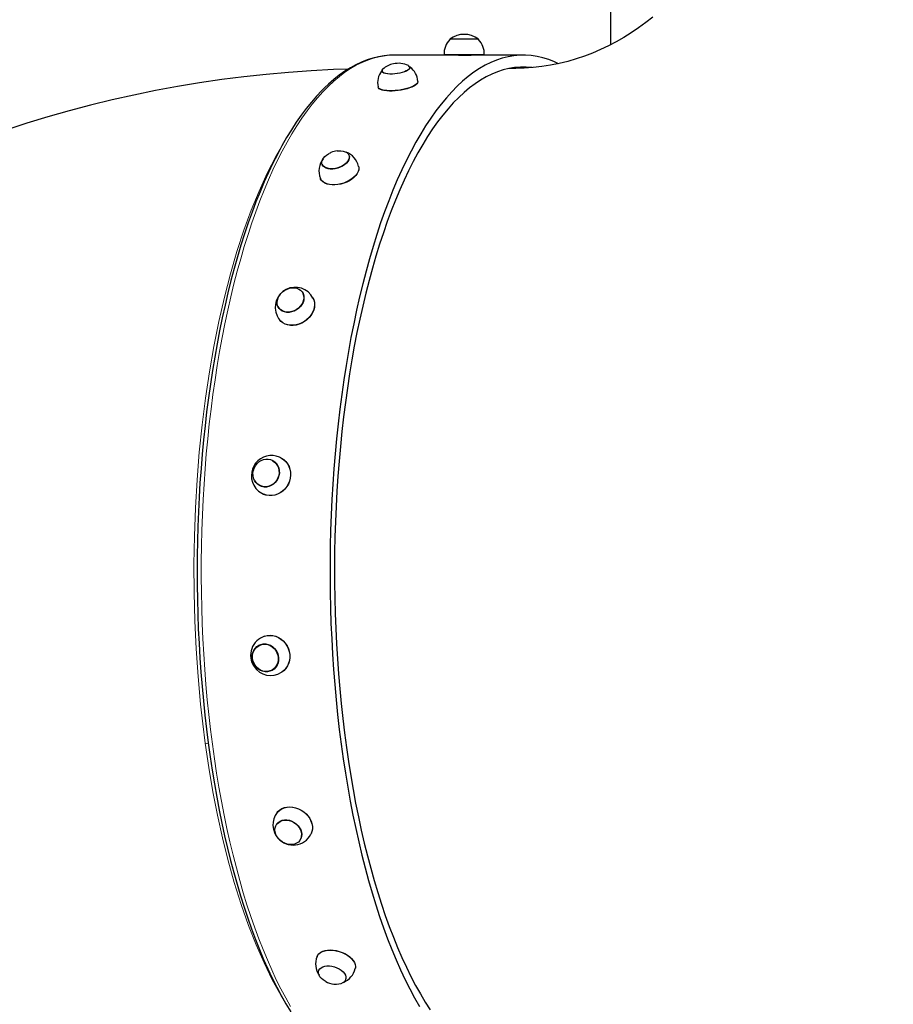
# Model space of a CAD drawing. Units: millimetres. Extents: x 7626 to 31955, y 824 to 29283.
# Drawn here: x 18297 to 18957, y 11312 to 12056 of the extents above; entities that cross this region are included whole.
import ezdxf

# ---------------------------------------------------------------- set-up
doc = ezdxf.new("R2010")
doc.units = ezdxf.units.MM
doc.header["$LTSCALE"] = 100
doc.layers.add('THICK_LINE', color=7, linetype='Continuous', lineweight=25)
doc.styles.add('SLDTEXTSTYLE0', font='TXT', dxfattribs={"width": 0.605})
doc.dimstyles.new('SLDDIMSTYLE3', dxfattribs={"dimtxt": 1232.792969, "dimasz": 300, "dimexe": 0, "dimexo": 0.0625, "dimgap": 308.198242, "dimtad": 2, "dimdec": 1, "dimrnd": 1e-09, "dimzin": 12, "dimdsep": 46, "dimtxsty": 'SLDTEXTSTYLE0', "dimsah": 1, "dimcen": 0.09, "dimadec": 0, "dimazin": 3, "dimtfac": 1, "dimtdec": 1, "dimtofl": 0, "dimtmove": 0, "dimatfit": 3, "dimfxl": 0, "dimfrac": 2, "dimtolj": 1, "dimtzin": 12, "dimarcsym": 0})
doc.dimstyles.new('SLDDIMSTYLE4', dxfattribs={"dimtxt": 1232.792969, "dimasz": 300, "dimexe": 0, "dimexo": 0.0625, "dimgap": 308.198242, "dimtad": 2, "dimdec": 0, "dimrnd": 1e-09, "dimzin": 12, "dimdsep": 46, "dimtxsty": 'SLDTEXTSTYLE0', "dimsah": 1, "dimcen": 0.09, "dimadec": 0, "dimazin": 3, "dimtfac": 1, "dimtdec": 1, "dimtofl": 0, "dimtmove": 0, "dimatfit": 3, "dimfxl": 0, "dimfrac": 2, "dimtolj": 1, "dimtzin": 12, "dimarcsym": 0})

# ---------------------------------------------------------------- blocks, each defined once
blk = doc.blocks.new('_D_9')
at = {"layer": 'THICK_LINE'}
for p, q in [((16850.45, 17530.39), (9085.17, 17530.39)), ((9285.17, 17530.39), (9285.17, 7134.42)), ((20362.91, 7134.42), (9085.17, 7134.42))]:
    blk.add_line(p, q, dxfattribs=at)
for points in [[(9285.17, 17530.39), (9205.17, 17230.39), (9365.17, 17230.39)], [(9285.17, 7134.42), (9365.17, 7434.42), (9205.17, 7434.42)]]:
    blk.add_solid(points, dxfattribs=at)
at = {"layer": 'THICK_LINE', "insert": (7648.06, 10403.89), "char_height": 1270, "attachment_point": 1, "rotation": 90, "style": 'SLDTEXTSTYLE0'}
blk.add_mtext('10396', dxfattribs=at)
blk = doc.blocks.new('_D_10')
at = {"layer": 'THICK_LINE'}
for p, q in [((12526.94, 11975.01), (12526.94, 823.97)), ((26694.52, 10980.05), (26694.52, 823.97)), ((26694.52, 1023.97), (12526.94, 1023.97))]:
    blk.add_line(p, q, dxfattribs=at)
for points in [[(12526.94, 1023.97), (12826.94, 943.97), (12826.94, 1103.97)], [(26694.52, 1023.97), (26394.52, 1103.97), (26394.52, 943.97)]]:
    blk.add_solid(points, dxfattribs=at)
at = {"layer": 'THICK_LINE', "insert": (17682.21, 2661.08), "char_height": 1270, "attachment_point": 1, "style": 'SLDTEXTSTYLE0'}
blk.add_mtext('14168', dxfattribs=at)
blk = doc.blocks.new('_D_11')
at = {"layer": 'THICK_LINE'}
for p, q in [((14026.94, 13260.57), (14026.94, 3065.16)), ((25048.13, 11624.37), (25048.13, 3065.16)), ((14026.94, 3265.16), (25048.13, 3265.16))]:
    blk.add_line(p, q, dxfattribs=at)
for points in [[(14026.94, 3265.16), (14326.94, 3185.16), (14326.94, 3345.16)], [(25048.13, 3265.16), (24748.13, 3345.16), (24748.13, 3185.16)]]:
    blk.add_solid(points, dxfattribs=at)
at = {"layer": 'THICK_LINE', "insert": (17609.01, 4902.27), "char_height": 1270, "attachment_point": 1, "style": 'SLDTEXTSTYLE0'}
blk.add_mtext('11021', dxfattribs=at)
blk = doc.blocks.new('_D_12')
at = {"layer": 'THICK_LINE'}
for p, q in [((17501.6, 15877.17), (11085.17, 15877.17)), ((11285.17, 15877.17), (11285.17, 8918.26)), ((19694.78, 8918.26), (11085.17, 8918.26))]:
    blk.add_line(p, q, dxfattribs=at)
for points in [[(11285.17, 15877.17), (11205.17, 15577.17), (11365.17, 15577.17)], [(11285.17, 8918.26), (11365.17, 9218.26), (11205.17, 9218.26)]]:
    blk.add_solid(points, dxfattribs=at)
at = {"layer": 'THICK_LINE', "insert": (9648.06, 10854.9), "char_height": 1270, "attachment_point": 1, "rotation": 90, "style": 'SLDTEXTSTYLE0'}
blk.add_mtext('6964', dxfattribs=at)

msp = doc.modelspace()

# ---------------------------------------------------------------- linework, layer by layer
at = {"color": 7, "linetype": 'Continuous', "lineweight": 25}
for p, q in [((18743.35, 12339.64), (18743.35, 12037.42)), ((18621.84, 12041.59), (18621.85, 12041.35)), ((18643.33, 12041.3), (18643.34, 12041.59)), ((18617.42, 12029.59), (18579.93, 12029.59)), ((18617.41, 12029.79), (18617.42, 12029.59)), ((18636.59, 12029.58), (18636.59, 12029.59)), ((18677.28, 12029.59), (18644.36, 12029.59)), ((18647.76, 12029.59), (18647.76, 12029.79)), ((18570.18, 12017.53), (18570.38, 12017.16)), ((18591.66, 12020.07), (18591.64, 12020.29)), ((18671.72, 12019.59), (18666.95, 12019.59)), ((18567.76, 12004.98), (18567.51, 12005.64)), ((18545.69, 11953.5), (18545.69, 11953.5)), ((18525.19, 11947.06), (18525.25, 11946.88)), ((18524.04, 11936.1), (18523.89, 11936.46)), ((18524.1, 11935.96), (18524.04, 11936.1)), ((18510.52, 11850.03), (18510.52, 11850.03)), ((18492.5, 11838.33), (18492.58, 11838.22)), ((18488.02, 11723.24), (18488.02, 11723.24)), ((18478.88, 11703.82), (18478.97, 11703.78)), ((18478.39, 11584.17), (18478.3, 11584.13)), ((18487.44, 11564.72), (18487.53, 11564.77)), ((18490.91, 11448.68), (18490.83, 11448.56)), ((18508.86, 11436.87), (18508.93, 11436.99)), ((18522.69, 11338.03), (18522.63, 11337.85)), ((18543.14, 11331.4), (18543.19, 11331.59))]:
    msp.add_line(p, q, dxfattribs=at)
at = {"color": 7, "linetype": 'Continuous', "lineweight": 25, "flags": 128}
for points in [[(18775.26, 12058.36), (18769.93, 12054.17), (18764.48, 12050.19), (18758.93, 12046.44), (18753.28, 12042.92), (18747.53, 12039.62), (18741.67, 12036.55), (18735.73, 12033.71), (18729.68, 12031.11), (18723.53, 12028.76), (18717.29, 12026.66), (18710.95, 12024.81), (18704.51, 12023.23), (18697.98, 12021.92), (18691.36, 12020.89), (18684.66, 12020.15), (18677.89, 12019.72), (18671.72, 12019.59)], [(18635.38, 12041.59), (18633.43, 12041.59), (18631.44, 12041.59), (18629.5, 12041.59), (18627.66, 12041.59), (18625.99, 12041.59), (18624.54, 12041.59), (18623.37, 12041.59), (18622.51, 12041.59), (18622, 12041.59), (18621.84, 12041.59)], [(18643.34, 12041.59), (18643.09, 12041.59), (18642.91, 12041.59), (18642.38, 12041.59), (18641.52, 12041.59), (18640.35, 12041.59), (18638.92, 12041.59), (18637.28, 12041.59), (18635.47, 12041.59), (18633.56, 12041.59), (18631.63, 12041.59), (18629.72, 12041.59), (18627.92, 12041.59), (18626.27, 12041.59), (18624.83, 12041.59), (18623.67, 12041.59), (18622.8, 12041.59), (18622.27, 12041.59)], [(18643.34, 12041.59), (18643.34, 12041.59), (18643.13, 12041.59), (18642.56, 12041.59), (18641.65, 12041.59), (18640.43, 12041.59), (18638.94, 12041.59), (18637.24, 12041.59), (18635.38, 12041.59)], [(18576.15, 12029.46), (18572.17, 12029.08), (18567.87, 12028.35), (18563.58, 12027.32), (18559.3, 12025.96), (18555.04, 12024.29), (18550.8, 12022.31), (18546.58, 12020.01), (18542.38, 12017.39), (18538.22, 12014.46), (18534.09, 12011.22), (18530, 12007.67), (18527.1, 12004.94)], [(18579.93, 12029.59), (18577.23, 12029.52), (18576.15, 12029.46)], [(18617.67, 12029.79), (18617.41, 12029.79), (18617.41, 12029.79)], [(18617.68, 12029.59), (18617.43, 12029.59), (18617.42, 12029.59)], [(18647.78, 12029.79), (18647.76, 12029.79), (18647.48, 12029.79), (18646.85, 12029.79), (18645.89, 12029.79), (18644.61, 12029.79), (18643.05, 12029.79), (18641.25, 12029.79), (18639.24, 12029.79), (18637.08, 12029.79), (18634.81, 12029.79), (18632.5, 12029.79), (18630.18, 12029.79), (18627.92, 12029.79), (18625.77, 12029.79), (18623.78, 12029.79), (18621.99, 12029.79), (18620.46, 12029.79), (18619.21, 12029.79), (18618.27, 12029.79), (18617.67, 12029.79)], [(18647.76, 12029.59), (18647.75, 12029.59), (18647.47, 12029.59), (18646.84, 12029.59), (18645.87, 12029.59), (18644.6, 12029.59), (18643.04, 12029.59), (18641.24, 12029.59), (18639.24, 12029.59), (18637.08, 12029.59), (18634.81, 12029.59), (18632.5, 12029.59), (18630.18, 12029.59), (18627.92, 12029.59), (18625.77, 12029.59), (18623.79, 12029.59), (18622, 12029.59), (18620.47, 12029.59), (18619.22, 12029.59), (18618.28, 12029.59), (18617.68, 12029.59)], [(18703.83, 12023.1), (18700.83, 12024.49), (18696.49, 12026.2), (18692.13, 12027.57), (18687.75, 12028.59), (18683.37, 12029.25), (18678.98, 12029.56), (18674.58, 12029.52), (18670.19, 12029.13), (18665.81, 12028.39), (18661.44, 12027.29), (18657.08, 12025.84), (18652.74, 12024.05), (18648.42, 12021.9), (18644.13, 12019.42), (18639.87, 12016.58), (18635.64, 12013.41), (18631.45, 12009.9), (18627.3, 12006.06)], [(18631.35, 12029.56), (18632.99, 12029.56), (18634.66, 12029.57), (18636.16, 12029.58), (18637.34, 12029.59), (18637.82, 12029.59)], [(18545.07, 12019.07), (18533.92, 12018.68), (18516.88, 12017.77), (18499.9, 12016.55), (18482.97, 12015.02), (18466.1, 12013.18), (18449.3, 12011.04), (18432.57, 12008.59), (18415.91, 12005.83), (18399.33, 12002.76), (18382.84, 11999.4), (18366.45, 11995.73), (18350.14, 11991.76), (18333.95, 11987.49), (18317.86, 11982.93), (18301.88, 11978.07), (18286.02, 11972.91)], [(18583.97, 12015.93), (18582.04, 12015.58), (18580.07, 12015.33), (18578.14, 12015.21), (18576.3, 12015.21), (18574.62, 12015.33), (18573.15, 12015.58), (18571.96, 12015.94), (18571.07, 12016.39), (18570.52, 12016.93), (18570.32, 12017.54), (18570.49, 12018.19), (18571.02, 12018.87), (18571.17, 12019.01)], [(18590.41, 12021.63), (18590.61, 12021.33), (18591.18, 12020.81), (18591.4, 12020.22), (18591.26, 12019.58), (18590.77, 12018.92), (18589.96, 12018.26), (18588.83, 12017.62), (18587.44, 12017.02), (18585.83, 12016.49), (18584.05, 12016.04), (18582.17, 12015.68), (18580.25, 12015.43), (18578.35, 12015.3), (18576.55, 12015.29), (18574.89, 12015.4), (18573.44, 12015.63), (18572.25, 12015.97), (18571.36, 12016.41), (18570.79, 12016.93)], [(18590.41, 12021.63), (18590.9, 12021.35), (18591.45, 12020.81), (18591.65, 12020.2), (18591.48, 12019.55), (18590.95, 12018.87), (18590.09, 12018.19), (18588.91, 12017.54), (18587.47, 12016.93), (18585.8, 12016.39), (18583.97, 12015.93)], [(18683.9, 12020.18), (18683.76, 12020.2), (18679.43, 12020.55), (18675.1, 12020.54), (18670.77, 12020.19), (18666.45, 12019.49), (18662.13, 12018.44), (18657.83, 12017.04), (18653.55, 12015.29), (18649.29, 12013.19), (18645.06, 12010.75), (18640.85, 12007.97), (18636.68, 12004.85), (18632.55, 12001.39), (18628.45, 11997.6)], [(18597.54, 12009.74), (18597.55, 12009.51), (18597.32, 12008.74), (18596.74, 12007.95), (18595.83, 12007.16), (18594.61, 12006.38), (18593.1, 12005.63), (18591.34, 12004.93), (18589.38, 12004.3), (18587.25, 12003.76), (18585.02, 12003.3), (18582.72, 12002.95), (18580.42, 12002.72), (18578.17, 12002.6), (18576.02, 12002.6), (18574.02, 12002.73), (18572.22, 12002.97), (18570.66, 12003.33), (18569.37, 12003.79), (18568.4, 12004.35), (18567.76, 12004.98)], [(18597.54, 12009.74), (18597.56, 12009.32), (18597.33, 12008.55), (18596.76, 12007.76), (18595.85, 12006.97), (18594.62, 12006.19), (18593.11, 12005.44), (18591.36, 12004.75), (18589.4, 12004.12), (18587.27, 12003.57), (18585.04, 12003.12), (18582.75, 12002.77), (18580.45, 12002.53), (18578.2, 12002.42), (18576.05, 12002.42), (18574.05, 12002.55), (18572.25, 12002.79), (18570.69, 12003.15), (18569.41, 12003.61), (18568.44, 12004.16), (18567.8, 12004.8)], [(18527.1, 12004.94), (18524.98, 12002.84), (18521, 11998.61), (18517.07, 11994.08), (18513.2, 11989.27), (18509.39, 11984.17), (18505.65, 11978.8), (18501.97, 11973.15), (18498.36, 11967.23), (18494.82, 11961.04), (18491.36, 11954.6), (18487.97, 11947.91), (18484.66, 11940.97), (18481.43, 11933.79), (18478.29, 11926.37), (18475.23, 11918.72), (18472.25, 11910.85), (18469.37, 11902.76), (18466.57, 11894.46), (18463.87, 11885.96), (18461.26, 11877.26), (18458.74, 11868.37), (18456.33, 11859.3), (18454.01, 11850.05), (18451.8, 11840.63), (18449.69, 11831.05), (18447.68, 11821.32), (18445.78, 11811.44), (18443.99, 11801.42), (18442.31, 11791.27), (18440.73, 11781.01), (18439.27, 11770.62), (18437.92, 11760.14), (18436.68, 11749.55), (18435.56, 11738.88), (18434.55, 11728.12), (18433.66, 11717.3), (18432.88, 11706.41), (18432.22, 11695.47), (18431.68, 11684.49), (18431.26, 11673.47), (18430.96, 11662.42), (18430.77, 11651.35), (18430.7, 11640.28), (18430.76, 11629.2), (18430.93, 11618.13), (18431.22, 11607.08), (18431.62, 11596.06), (18432.15, 11585.07), (18432.79, 11574.12), (18433.56, 11563.23), (18434.43, 11552.4), (18435.43, 11541.63), (18436.53, 11530.95), (18437.76, 11520.36), (18439.09, 11509.86), (18440.54, 11499.46), (18442.1, 11489.18), (18443.77, 11479.02), (18445.55, 11468.99), (18447.44, 11459.09), (18449.43, 11449.34), (18451.53, 11439.75), (18453.73, 11430.31), (18456.03, 11421.04), (18458.43, 11411.95), (18460.93, 11403.04), (18463.53, 11394.32), (18466.22, 11385.79), (18469, 11377.47), (18471.87, 11369.36), (18474.84, 11361.46), (18477.89, 11353.79), (18481.02, 11346.35), (18484.24, 11339.14), (18487.53, 11332.17), (18490.91, 11325.44), (18494.36, 11318.97), (18497.89, 11312.76), (18501.49, 11306.8)], [(18627.3, 12006.06), (18623.2, 12001.88), (18619.14, 11997.38), (18615.14, 11992.55), (18611.19, 11987.4), (18607.31, 11981.94), (18603.48, 11976.17), (18599.73, 11970.1), (18596.04, 11963.73), (18592.43, 11957.06), (18588.89, 11950.11), (18585.43, 11942.88), (18582.06, 11935.37), (18578.77, 11927.6), (18575.57, 11919.56), (18572.47, 11911.28), (18569.46, 11902.74), (18566.54, 11893.97), (18563.73, 11884.97), (18561.02, 11875.75), (18558.41, 11866.31), (18555.91, 11856.67), (18553.52, 11846.83), (18551.24, 11836.81), (18549.08, 11826.61), (18547.03, 11816.24), (18545.1, 11805.7), (18543.29, 11795.02), (18541.6, 11784.2), (18540.03, 11773.25), (18538.59, 11762.18), (18537.27, 11750.99), (18536.08, 11739.71), (18535.02, 11728.33), (18534.08, 11716.88), (18533.28, 11705.35), (18532.6, 11693.77), (18532.06, 11682.13), (18531.64, 11670.46), (18531.36, 11658.76), (18531.21, 11647.04), (18531.19, 11635.32), (18531.31, 11623.6), (18531.55, 11611.89), (18531.93, 11600.21), (18532.44, 11588.57), (18533.08, 11576.97), (18533.85, 11565.43), (18534.75, 11553.95), (18535.78, 11542.55), (18536.94, 11531.24), (18538.22, 11520.03), (18539.63, 11508.92), (18541.16, 11497.94), (18542.82, 11487.08), (18544.6, 11476.36), (18546.49, 11465.79), (18548.51, 11455.37), (18550.64, 11445.12), (18552.89, 11435.05), (18555.25, 11425.16), (18557.72, 11415.46), (18560.3, 11405.97), (18562.98, 11396.69), (18565.77, 11387.63), (18568.65, 11378.79), (18571.64, 11370.2), (18574.72, 11361.84), (18577.9, 11353.74), (18581.16, 11345.89), (18584.51, 11338.31), (18587.94, 11331), (18591.46, 11323.97), (18595.05, 11317.23), (18598.72, 11310.78)], [(18567.8, 12004.8), (18567.5, 12005.5), (18567.51, 12005.64)], [(18628.45, 11997.6), (18624.41, 11993.48), (18620.41, 11989.03), (18616.46, 11984.26), (18612.57, 11979.18), (18608.74, 11973.78), (18604.97, 11968.07), (18601.27, 11962.06), (18597.64, 11955.76), (18594.08, 11949.16), (18590.6, 11942.27), (18587.2, 11935.11), (18583.88, 11927.68), (18580.65, 11919.98), (18577.51, 11912.02), (18574.45, 11903.81), (18571.5, 11895.36), (18568.64, 11886.67), (18565.88, 11877.76), (18563.22, 11868.62), (18560.67, 11859.28), (18558.23, 11849.73), (18555.89, 11839.98), (18553.67, 11830.06), (18551.56, 11819.96), (18549.57, 11809.69), (18547.7, 11799.26), (18545.94, 11788.69), (18544.31, 11777.98), (18542.79, 11767.14), (18541.4, 11756.19), (18540.14, 11745.13), (18539.01, 11733.97), (18538, 11722.72), (18537.11, 11711.4), (18536.36, 11700.01), (18535.74, 11688.57), (18535.25, 11677.08), (18534.89, 11665.55), (18534.66, 11654.01), (18534.56, 11642.44), (18534.59, 11630.88), (18534.76, 11619.32), (18535.05, 11607.79), (18535.48, 11596.28), (18536.04, 11584.81), (18536.73, 11573.39), (18537.54, 11562.04), (18538.49, 11550.75), (18539.56, 11539.55), (18540.77, 11528.44), (18542.09, 11517.43), (18543.54, 11506.53), (18545.12, 11495.76), (18546.81, 11485.12), (18548.63, 11474.62), (18550.56, 11464.27), (18552.62, 11454.09), (18554.78, 11444.07), (18557.06, 11434.24), (18559.45, 11424.59), (18561.95, 11415.15), (18564.55, 11405.91), (18567.26, 11396.88), (18570.07, 11388.08), (18572.98, 11379.51), (18575.99, 11371.18), (18579.09, 11363.1), (18582.27, 11355.27), (18585.55, 11347.7), (18588.91, 11340.41), (18592.35, 11333.38), (18595.87, 11326.64), (18599.47, 11320.19), (18603.14, 11314.04), (18606.87, 11308.18)], [(18536.66, 11957.2), (18537.56, 11957.28), (18539.39, 11957.28), (18541.1, 11957.05), (18542.61, 11956.59), (18543.87, 11955.92), (18544.85, 11955.06), (18545.5, 11954.04), (18545.81, 11952.9), (18545.77, 11951.67), (18545.37, 11950.4), (18544.63, 11949.13), (18543.58, 11947.91), (18542.25, 11946.76), (18540.69, 11945.75), (18538.95, 11944.89)], [(18538.95, 11944.89), (18537.08, 11944.22), (18535.16, 11943.76), (18533.25, 11943.52), (18531.41, 11943.52), (18529.71, 11943.76), (18528.2, 11944.22), (18526.93, 11944.89), (18525.96, 11945.75), (18525.3, 11946.77), (18524.99, 11947.91), (18525.04, 11949.13), (18525.44, 11950.4), (18526.17, 11951.67), (18527.22, 11952.9), (18528.55, 11954.04), (18530.12, 11955.06), (18530.48, 11955.26)], [(18545.69, 11953.5), (18545.56, 11952.93), (18545.54, 11951.74), (18545.18, 11950.5), (18544.49, 11949.26), (18543.48, 11948.06), (18542.21, 11946.93), (18540.7, 11945.93), (18539.01, 11945.08), (18537.19, 11944.41), (18535.32, 11943.94), (18533.45, 11943.69), (18531.64, 11943.67), (18529.97, 11943.88), (18528.48, 11944.32), (18527.22, 11944.96), (18526.24, 11945.78), (18525.58, 11946.77)], [(18552.81, 11945.55), (18552.97, 11944.61), (18552.89, 11943.17), (18552.46, 11941.68), (18551.7, 11940.19), (18550.62, 11938.73), (18549.26, 11937.32), (18547.63, 11936.01), (18545.79, 11934.83), (18543.77, 11933.8), (18541.61, 11932.95), (18539.38, 11932.29), (18537.13, 11931.85), (18534.9, 11931.63), (18532.75, 11931.64), (18530.72, 11931.87), (18528.88, 11932.33), (18527.25, 11933), (18525.88, 11933.87), (18524.8, 11934.91), (18524.04, 11936.1)], [(18552.81, 11945.55), (18553, 11944.46), (18552.92, 11943.02), (18552.49, 11941.53), (18551.73, 11940.04), (18550.66, 11938.58), (18549.29, 11937.17), (18547.67, 11935.87), (18545.83, 11934.68), (18543.81, 11933.65), (18541.66, 11932.8), (18539.43, 11932.15), (18537.18, 11931.7), (18534.95, 11931.48), (18532.8, 11931.49), (18530.78, 11931.73), (18528.93, 11932.19), (18527.31, 11932.86), (18525.94, 11933.72), (18524.86, 11934.76), (18524.1, 11935.96)], [(18505.74, 11837.02), (18503.98, 11836.11), (18502.13, 11835.49), (18500.25, 11835.18), (18498.42, 11835.18), (18496.68, 11835.49), (18495.09, 11836.11), (18493.73, 11837.02), (18492.62, 11838.18), (18491.81, 11839.55), (18491.32, 11841.09), (18491.17, 11842.74), (18491.37, 11844.45), (18491.91, 11846.16), (18492.77, 11847.81), (18493.93, 11849.35), (18495.33, 11850.72), (18496.94, 11851.88), (18498.7, 11852.78), (18500.55, 11853.4), (18502.43, 11853.72), (18504.27, 11853.72), (18506.01, 11853.4), (18507.59, 11852.78), (18508.95, 11851.88), (18510.06, 11850.72), (18510.88, 11849.35), (18511.36, 11847.81), (18511.51, 11846.16), (18511.31, 11844.45), (18510.77, 11842.74), (18509.91, 11841.08), (18508.75, 11839.55), (18507.35, 11838.17), (18505.74, 11837.02)], [(18510.52, 11850.03), (18510.6, 11849.35), (18511.1, 11847.86), (18511.27, 11846.25), (18511.1, 11844.58), (18510.6, 11842.91), (18509.79, 11841.29), (18508.68, 11839.78), (18507.33, 11838.42), (18505.77, 11837.27), (18504.06, 11836.37), (18502.26, 11835.74), (18500.43, 11835.41), (18498.63, 11835.38), (18496.92, 11835.67), (18495.36, 11836.25), (18494, 11837.11), (18492.9, 11838.22), (18492.08, 11839.55), (18492.08, 11839.55)], [(18518.32, 11846.05), (18518.92, 11844.77), (18519.39, 11842.93), (18519.53, 11840.98), (18519.33, 11838.98), (18518.8, 11836.97), (18517.96, 11834.99), (18516.81, 11833.1), (18515.39, 11831.34), (18513.72, 11829.74), (18511.86, 11828.36), (18509.84, 11827.21), (18507.72, 11826.32), (18505.53, 11825.73), (18503.33, 11825.43), (18501.18, 11825.44), (18499.12, 11825.76), (18497.2, 11826.38), (18495.47, 11827.28), (18493.97, 11828.45), (18492.93, 11829.58)], [(18518.32, 11846.05), (18518.18, 11846.36), (18518.97, 11844.66), (18519.44, 11842.82), (18519.58, 11840.88), (18519.38, 11838.88), (18518.86, 11836.87), (18518.01, 11834.9), (18516.86, 11833.01), (18515.44, 11831.25), (18513.78, 11829.65), (18511.92, 11828.27), (18509.9, 11827.12), (18507.78, 11826.24), (18505.59, 11825.64), (18503.4, 11825.34), (18501.25, 11825.36), (18499.19, 11825.67), (18497.27, 11826.29), (18495.55, 11827.19), (18494.04, 11828.36), (18493.14, 11829.33)], [(18491.14, 11832.5), (18492.17, 11830.65), (18492.97, 11829.6)], [(18493.79, 11725.43), (18494.53, 11725.05), (18496.29, 11723.87), (18497.85, 11722.41), (18499.16, 11720.69), (18500.2, 11718.77), (18500.93, 11716.67), (18501.34, 11714.46), (18501.43, 11712.19), (18501.18, 11709.91), (18500.61, 11707.66), (18499.73, 11705.51), (18498.56, 11703.51), (18497.12, 11701.7), (18495.46, 11700.12), (18493.61, 11698.82), (18491.6, 11697.81), (18489.5, 11697.14), (18487.35, 11696.8), (18485.2, 11696.81), (18483.1, 11697.17), (18481.09, 11697.88), (18480.88, 11697.97)], [(18488.36, 11705.33), (18486.72, 11704.31), (18484.96, 11703.6), (18483.13, 11703.24), (18481.29, 11703.24), (18479.51, 11703.6), (18477.84, 11704.31), (18476.34, 11705.34), (18475.07, 11706.65), (18474.07, 11708.21), (18473.36, 11709.96), (18472.98, 11711.84), (18472.94, 11713.79), (18473.24, 11715.73), (18473.87, 11717.61), (18474.8, 11719.36), (18476.01, 11720.92), (18477.46, 11722.23), (18479.09, 11723.26), (18480.85, 11723.97), (18482.69, 11724.33), (18484.53, 11724.33), (18486.31, 11723.97), (18487.98, 11723.26), (18489.47, 11722.23), (18490.75, 11720.92), (18491.75, 11719.36), (18492.46, 11717.61), (18492.83, 11715.73), (18492.88, 11713.78), (18492.58, 11711.84), (18491.95, 11709.96), (18491.01, 11708.21), (18489.8, 11706.65), (18488.36, 11705.33)], [(18488.02, 11723.24), (18487.73, 11723.11), (18489.21, 11722.13), (18490.47, 11720.86), (18491.48, 11719.36), (18492.19, 11717.66), (18492.59, 11715.83), (18492.65, 11713.94), (18492.39, 11712.03), (18491.8, 11710.19), (18490.91, 11708.47), (18489.75, 11706.93), (18488.35, 11705.62), (18486.77, 11704.6), (18485.06, 11703.88), (18483.27, 11703.5), (18481.47, 11703.47), (18479.72, 11703.8), (18478.08, 11704.46), (18476.61, 11705.44), (18475.34, 11706.71), (18474.34, 11708.21)], [(18495.18, 11724.63), (18496.23, 11723.92), (18497.79, 11722.45), (18499.1, 11720.74), (18500.13, 11718.81), (18500.87, 11716.71), (18501.28, 11714.5), (18501.37, 11712.23), (18501.12, 11709.94), (18500.55, 11707.69), (18499.67, 11705.54), (18498.5, 11703.54), (18497.06, 11701.72), (18495.39, 11700.15), (18493.54, 11698.84), (18491.53, 11697.83), (18489.43, 11697.16), (18487.28, 11696.82), (18485.12, 11696.83), (18483.02, 11697.19), (18482.38, 11697.38)], [(18481.74, 11590.52), (18481.64, 11590.52), (18483.71, 11591.03), (18485.85, 11591.19), (18488, 11591.01), (18490.13, 11590.47), (18492.18, 11589.61), (18494.11, 11588.43), (18495.86, 11586.96), (18497.39, 11585.25), (18498.68, 11583.32), (18499.69, 11581.23), (18500.4, 11579.02), (18500.78, 11576.74), (18500.84, 11574.46), (18500.56, 11572.22), (18499.97, 11570.07), (18499.06, 11568.07), (18497.87, 11566.25), (18496.41, 11564.68), (18494.73, 11563.37), (18493.22, 11562.53)], [(18481.74, 11590.52), (18483.63, 11591.01), (18485.77, 11591.17), (18487.93, 11590.99), (18490.06, 11590.45), (18492.12, 11589.59), (18494.04, 11588.4), (18495.79, 11586.94), (18497.33, 11585.22), (18498.62, 11583.29), (18499.63, 11581.2), (18500.34, 11578.99), (18500.72, 11576.71), (18500.78, 11574.42), (18500.5, 11572.18), (18499.91, 11570.03), (18499, 11568.02), (18497.8, 11566.21), (18496.35, 11564.63), (18494.66, 11563.32), (18494.57, 11563.26)], [(18488.89, 11565.72), (18487.4, 11564.69), (18485.73, 11563.99), (18483.94, 11563.63), (18482.1, 11563.63), (18480.27, 11563.99), (18478.51, 11564.69), (18476.88, 11565.72), (18475.43, 11567.04), (18474.22, 11568.6), (18473.29, 11570.35), (18472.66, 11572.23), (18472.36, 11574.17), (18472.4, 11576.12), (18472.78, 11578), (18473.49, 11579.74), (18474.49, 11581.3), (18475.76, 11582.62), (18477.26, 11583.65), (18478.93, 11584.35), (18480.71, 11584.71), (18482.55, 11584.71), (18484.38, 11584.35), (18486.15, 11583.65), (18487.78, 11582.62), (18489.22, 11581.3), (18490.44, 11579.74), (18491.37, 11577.99), (18492, 11576.11), (18492.3, 11574.17), (18492.25, 11572.22), (18491.88, 11570.34), (18491.17, 11568.6), (18490.17, 11567.04), (18488.89, 11565.72)], [(18474.5, 11568.6), (18473.56, 11570.29), (18472.92, 11572.12), (18472.6, 11574.02), (18472.62, 11575.92), (18472.96, 11577.76), (18473.63, 11579.48), (18474.59, 11581.02), (18475.81, 11582.33), (18477.25, 11583.36), (18478.87, 11584.07), (18480.61, 11584.45), (18482.4, 11584.48), (18484.19, 11584.16), (18485.92, 11583.49), (18487.53, 11582.51), (18488.96, 11581.25), (18490.16, 11579.74), (18491.1, 11578.05), (18491.74, 11576.22), (18492.05, 11574.32), (18492.04, 11572.42), (18491.69, 11570.58), (18491.03, 11568.86), (18490.07, 11567.32), (18488.85, 11566.01), (18487.4, 11564.98), (18485.79, 11564.27), (18484.05, 11563.89), (18482.25, 11563.86), (18480.46, 11564.18), (18478.73, 11564.85), (18477.13, 11565.83), (18475.7, 11567.09), (18474.5, 11568.6)], [(18491.3, 11457.29), (18491.81, 11457.96), (18493.2, 11459.24), (18494.84, 11460.25), (18496.68, 11460.99), (18498.68, 11461.44), (18500.8, 11461.59), (18502.98, 11461.42), (18505.18, 11460.95), (18507.34, 11460.19), (18509.4, 11459.15), (18511.34, 11457.86), (18513.09, 11456.35), (18514.61, 11454.66), (18515.88, 11452.82), (18516.86, 11450.88), (18517.53, 11448.88), (18517.87, 11446.87), (18517.87, 11444.9), (18517.54, 11443.01), (18517.03, 11441.57)], [(18491.3, 11457.29), (18491.73, 11457.87), (18493.13, 11459.15), (18494.77, 11460.17), (18496.61, 11460.91), (18498.61, 11461.36), (18500.73, 11461.5), (18502.92, 11461.33), (18505.11, 11460.86), (18507.27, 11460.1), (18509.35, 11459.06), (18511.28, 11457.77), (18513.03, 11456.26), (18514.56, 11454.57), (18515.83, 11452.73), (18516.81, 11450.78), (18517.48, 11448.78), (18517.82, 11446.77), (18517.82, 11444.79), (18517.49, 11442.9), (18516.83, 11441.14), (18516.69, 11440.85)], [(18507.28, 11435.02), (18505.92, 11434.11), (18504.34, 11433.49), (18502.6, 11433.18), (18500.76, 11433.18), (18498.88, 11433.49), (18497.03, 11434.11), (18495.27, 11435.02), (18493.66, 11436.18), (18492.26, 11437.55), (18491.1, 11439.09), (18490.24, 11440.74), (18489.7, 11442.45), (18489.5, 11444.16), (18489.65, 11445.81), (18490.14, 11447.35), (18490.95, 11448.72), (18492.06, 11449.88), (18493.43, 11450.78), (18495.01, 11451.4), (18496.75, 11451.72), (18498.59, 11451.72), (18500.46, 11451.4), (18502.31, 11450.78), (18504.07, 11449.88), (18505.68, 11448.72), (18507.09, 11447.35), (18508.24, 11445.81), (18509.1, 11444.16), (18509.64, 11442.45), (18509.84, 11440.74), (18509.69, 11439.08), (18509.21, 11437.55), (18508.39, 11436.18), (18507.28, 11435.02)], [(18490.91, 11448.68), (18492.14, 11449.62), (18493.46, 11450.53), (18494.99, 11451.16), (18496.67, 11451.49), (18498.47, 11451.51), (18500.3, 11451.23), (18502.11, 11450.65), (18503.84, 11449.78), (18505.42, 11448.67), (18506.81, 11447.35), (18507.96, 11445.86), (18508.82, 11444.25), (18509.38, 11442.58), (18509.6, 11440.91), (18509.48, 11439.29), (18509.03, 11437.78), (18508.48, 11436.73)], [(18521.36, 11348.43), (18521.94, 11349.65), (18522.88, 11350.76), (18524.13, 11351.7), (18525.65, 11352.46), (18527.41, 11353.01), (18529.36, 11353.34), (18531.46, 11353.45), (18533.66, 11353.32), (18535.91, 11352.98), (18538.15, 11352.41), (18540.34, 11351.64), (18542.42, 11350.68), (18544.35, 11349.56), (18546.07, 11348.31), (18547.55, 11346.94), (18548.75, 11345.5), (18549.65, 11344.02), (18550.22, 11342.52), (18550.45, 11341.06), (18550.34, 11339.66), (18550.32, 11339.56)], [(18521.36, 11348.43), (18521.88, 11349.5), (18522.82, 11350.61), (18524.07, 11351.56), (18525.59, 11352.31), (18527.35, 11352.86), (18529.3, 11353.2), (18531.41, 11353.3), (18533.61, 11353.18), (18535.86, 11352.83), (18538.11, 11352.27), (18540.3, 11351.49), (18542.38, 11350.54), (18544.31, 11349.42), (18546.03, 11348.16), (18547.51, 11346.79), (18548.72, 11345.35), (18549.62, 11343.86), (18550.19, 11342.37), (18550.42, 11340.9), (18550.31, 11339.5), (18550.27, 11339.34)], [(18527.91, 11329.65), (18527.56, 11329.85), (18525.99, 11330.87), (18524.66, 11332.01), (18523.61, 11333.23), (18522.88, 11334.5), (18522.48, 11335.77), (18522.44, 11337), (18522.75, 11338.14), (18523.4, 11339.16), (18524.38, 11340.02), (18525.64, 11340.69), (18527.15, 11341.15), (18528.85, 11341.38), (18530.69, 11341.38), (18532.61, 11341.15), (18534.53, 11340.69), (18536.39, 11340.02), (18538.13, 11339.16), (18539.7, 11338.14), (18541.03, 11337), (18542.08, 11335.77), (18542.81, 11334.5), (18543.21, 11333.23), (18543.25, 11332.01), (18542.94, 11330.87), (18542.29, 11329.85), (18541.31, 11328.99), (18541.31, 11328.99)]]:
    msp.add_lwpolyline(points, dxfattribs=at)
at = {"color": 7, "linetype": 'Continuous', "lineweight": 18, "flags": 128}
for points in [[(18576.15, 12029.46), (18572.84, 12029.13), (18568.46, 12028.39), (18564.08, 12027.29), (18559.73, 12025.84), (18555.39, 12024.05), (18551.07, 12021.9), (18546.78, 12019.42), (18542.51, 12016.58), (18538.29, 12013.41), (18534.1, 12009.9), (18529.95, 12006.06)], [(18664.9, 12019.15), (18667.4, 12019.41), (18671.72, 12019.59)], [(18529.95, 12006.06), (18525.84, 12001.88), (18521.79, 11997.38), (18517.79, 11992.55), (18513.84, 11987.4), (18509.95, 11981.94), (18506.13, 11976.17), (18502.37, 11970.1), (18498.69, 11963.73), (18495.07, 11957.06), (18491.54, 11950.11), (18488.08, 11942.88), (18484.71, 11935.37), (18481.42, 11927.6), (18478.22, 11919.56), (18475.11, 11911.28), (18472.1, 11902.74), (18469.19, 11893.97), (18466.37, 11884.97), (18463.66, 11875.75), (18461.05, 11866.31), (18458.56, 11856.67), (18456.17, 11846.83), (18453.89, 11836.81), (18451.72, 11826.61), (18449.68, 11816.24), (18447.75, 11805.7), (18445.94, 11795.02), (18444.25, 11784.2), (18442.68, 11773.25), (18441.24, 11762.18), (18439.92, 11750.99), (18438.73, 11739.71), (18437.66, 11728.33), (18436.73, 11716.88), (18435.92, 11705.35), (18435.25, 11693.77), (18434.7, 11682.13), (18434.29, 11670.46), (18434.01, 11658.76), (18433.86, 11647.04), (18433.84, 11635.32), (18433.95, 11623.6), (18434.2, 11611.89), (18434.58, 11600.21), (18435.09, 11588.57), (18435.73, 11576.97), (18436.5, 11565.43), (18437.4, 11553.95), (18438.43, 11542.55), (18439.58, 11531.24), (18440.87, 11520.03), (18442.27, 11508.92), (18443.81, 11497.94), (18445.46, 11487.08), (18447.24, 11476.36), (18449.14, 11465.79), (18451.16, 11455.37), (18453.29, 11445.12), (18455.54, 11435.05), (18457.9, 11425.16), (18460.37, 11415.46), (18462.94, 11405.97), (18465.63, 11396.69), (18468.41, 11387.63), (18471.3, 11378.79), (18474.29, 11370.2), (18477.37, 11361.84), (18480.54, 11353.74), (18483.8, 11345.89), (18487.16, 11338.31), (18490.59, 11331), (18494.1, 11323.97), (18497.7, 11317.23), (18501.36, 11310.78)], [(18436.9, 11509.58), (18435.01, 11524.32), (18433.36, 11539.25), (18431.48, 11559.95), (18430.03, 11580.97), (18429.02, 11602.21), (18428.45, 11623.57), (18428.34, 11644.94), (18428.67, 11666.23), (18429.46, 11687.43), (18430.7, 11708.55), (18432.38, 11729.49), (18434.49, 11750.14), (18437.03, 11770.41), (18439.99, 11790.21), (18443.36, 11809.52), (18447.15, 11828.35), (18451.33, 11846.62), (18455.88, 11864.24), (18460.79, 11881.12), (18466.03, 11897.19), (18471.61, 11912.44), (18477.52, 11926.86), (18483.73, 11940.41), (18490.21, 11953.01), (18494.16, 11959.8)], [(18495.95, 11316.17), (18494.29, 11318.81), (18487.57, 11330.95), (18481.3, 11343.7), (18475.3, 11357.38), (18469.59, 11371.91), (18464.05, 11387.72), (18458.84, 11404.36), (18454, 11421.75), (18449.92, 11438.24), (18446.16, 11455.28), (18442.71, 11473.01), (18439.6, 11491.2), (18436.9, 11509.58)]]:
    msp.add_lwpolyline(points, dxfattribs=at)
at = {"color": 7, "linetype": 'Continuous', "lineweight": 25}
for centre, radius, start, end in [((18632.59, 12027.78), 17.5, 52.10199, 127.90206), ((18632.33, 12030.69), 14.95, 134.51352, 183.46161), ((18632.85, 12030.64), 14.95, 356.72592, 45.48263), ((18582.76, 12005.89), 17.5, 102.21646, 131.45637), ((18582.76, 12005.89), 17.5, 64.07644, 102.21646), ((18630.67, 12126.41), 96.86, 268.57186, 270.40593), ((18581.63, 12008.72), 14.45, 142.39507, 192.27265), ((18571.84, 12017.82), 1.37, 119.41856, 220.02413), ((18582.56, 12008.64), 15.02, 4.21889, 52.20878), ((18538.73, 11939.83), 17.5, 112.99218, 118.11548), ((18538.73, 11939.83), 17.5, 96.79003, 112.99218), ((18538.19, 11942.11), 15.02, 13.21713, 70.09055), ((18537.85, 11941.98), 15.02, 141.49113, 201.55202), ((18504.88, 11838.96), 15.19, 27.82934, 205.19477), ((18486.93, 11711.88), 15.18, 57.11712, 208.28862), ((18486.49, 11711.38), 14.55, 207.35699, 253.6661), ((18486.31, 11576.08), 15.15, 107.5596, 213.91733), ((18486.34, 11575.98), 15.11, 213.53392, 302.90199), ((18503.14, 11447.91), 15.11, 141.62766, 222.17813), ((18503.25, 11447.85), 15.15, 221.72066, 332.47178), ((18535.12, 11342.88), 14.84, 158.0404, 215.27299), ((18535.78, 11342.8), 14.88, 291.83016, 346.58274), ((18536.17, 11345.08), 17.5, 241.8532, 263.25385), ((18535.87, 11338.7), 11.13, 260.95322, 299.29662)]:
    msp.add_arc(centre, radius, start, end, dxfattribs=at)
at = {"color": 7, "linetype": 'Continuous', "lineweight": 18}
msp.add_arc((18437.18, 11502.71), 6.88, 72.3338, 92.33514, dxfattribs=at)

# ---------------------------------------------------------------- dimensions: what is measured, and where the dimension line sits
at = {"layer": 'THICK_LINE'}
for base, p1, p2, angle, dimstyle, picture, middle in [((9285.17, 7134.42), (16850.45, 17530.39), (20362.91, 7134.42), 90, 'SLDDIMSTYLE3', '_D_9', (9285.17, 12332.4)), ((11285.17, 8918.26), (17501.6, 15877.17), (19694.78, 8918.26), 90, 'SLDDIMSTYLE3', '_D_12', (11285.17, 12397.71)), ((25048.13, 3265.16), (14026.94, 13260.57), (25048.13, 11624.37), 0, 'SLDDIMSTYLE4', '_D_11', (19537.53, 3265.16))]:
    dim = msp.add_linear_dim(base=base, p1=p1, p2=p2, angle=angle, dimstyle=dimstyle, dxfattribs=at)
    dim.commit()
    dim.dimension.update_dxf_attribs({"geometry": picture, "text_midpoint": middle, "dimtype": 160})
dim = msp.add_linear_dim(base=(12526.94, 1023.97), p1=(26694.52, 10980.05), p2=(12526.94, 11975.01), dimstyle='SLDDIMSTYLE4', dxfattribs=at)
dim.commit()
dim.dimension.update_dxf_attribs({"geometry": '_D_10', "text_midpoint": (19610.73, 1023.97), "dimtype": 160})

doc.saveas('drawing.dxf')
